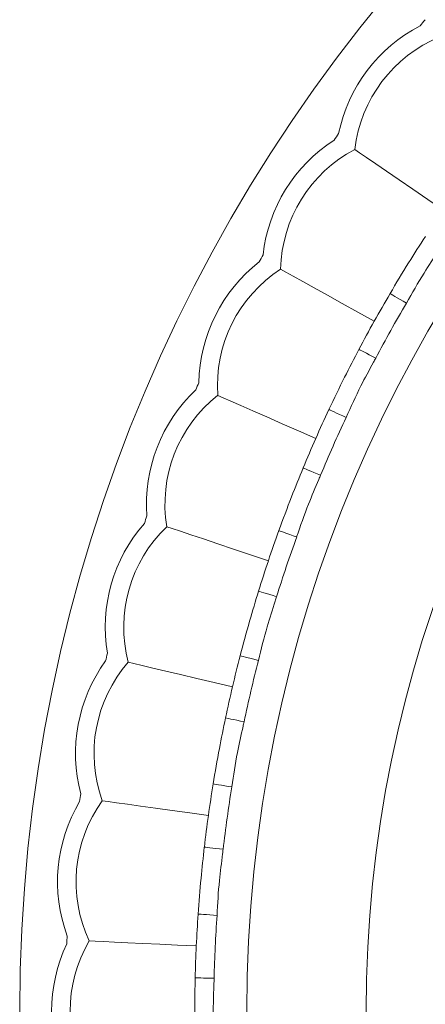
# Model space of a CAD drawing. Units: millimetres. Extents: x 7892 to 9237, y -13250 to -11400.
# Drawn here: x 8488 to 8499, y -12011 to -11985 of the extents above; entities that cross this region are included whole.
import ezdxf

# ---------------------------------------------------------------- set-up
doc = ezdxf.new("R2010")
doc.units = ezdxf.units.MM
doc.layers.add('layer 1', color=170, linetype='Continuous', lineweight=0)

msp = doc.modelspace()

# ---------------------------------------------------------------- linework, layer by layer
at = {"layer": 'layer 1', "flags": 128}
for points in [[(8499.452, -11989.843), (8499.035, -11989.558), (8498.636, -11989.284), (8498.263, -11989.029), (8497.926, -11988.798), (8497.632, -11988.596), (8497.387, -11988.429), (8497.198, -11988.299), (8497.068, -11988.211)], [(8497.59, -11992.849), (8497.149, -11992.603), (8496.726, -11992.368), (8496.332, -11992.148), (8495.975, -11991.949), (8495.663, -11991.776), (8495.404, -11991.632), (8495.204, -11991.52), (8495.067, -11991.444)], [(8498.018, -11992.101), (8498.026, -11992.106), (8498.051, -11992.121), (8498.092, -11992.145), (8498.147, -11992.177), (8498.214, -11992.216), (8498.29, -11992.261), (8498.372, -11992.309), (8498.458, -11992.36)], [(8497.179, -11993.607), (8497.188, -11993.611), (8497.214, -11993.625), (8497.256, -11993.647), (8497.312, -11993.677), (8497.38, -11993.713), (8497.458, -11993.754), (8497.543, -11993.799), (8497.631, -11993.845)], [(8496.014, -11996.014), (8495.552, -11995.81), (8495.109, -11995.615), (8494.696, -11995.432), (8494.322, -11995.267), (8493.996, -11995.123), (8493.725, -11995.004), (8493.515, -11994.911), (8493.372, -11994.848)], [(8496.371, -11995.23), (8496.38, -11995.234), (8496.406, -11995.247), (8496.449, -11995.267), (8496.507, -11995.294), (8496.577, -11995.326), (8496.656, -11995.364), (8496.743, -11995.404), (8496.833, -11995.447)], [(8495.675, -11996.806), (8495.684, -11996.81), (8495.711, -11996.821), (8495.755, -11996.839), (8495.813, -11996.864), (8495.885, -11996.893), (8495.966, -11996.927), (8496.055, -11996.964), (8496.147, -11997.002)], [(8494.737, -11999.311), (8494.258, -11999.151), (8493.799, -11998.997), (8493.371, -11998.853), (8492.984, -11998.724), (8492.645, -11998.61), (8492.364, -11998.516), (8492.147, -11998.443), (8491.998, -11998.393)], [(8495.02, -11998.497), (8495.029, -11998.501), (8495.057, -11998.511), (8495.101, -11998.527), (8495.161, -11998.548), (8495.233, -11998.574), (8495.316, -11998.604), (8495.406, -11998.637), (8495.5, -11998.67)], [(8494.472, -12000.131), (8494.482, -12000.134), (8494.51, -12000.143), (8494.555, -12000.157), (8494.615, -12000.176), (8494.689, -12000.199), (8494.773, -12000.225), (8494.865, -12000.253), (8494.96, -12000.283)], [(8493.976, -12001.876), (8493.986, -12001.878), (8494.014, -12001.885), (8494.059, -12001.897), (8494.121, -12001.913), (8494.196, -12001.932), (8494.281, -12001.955), (8494.374, -12001.979), (8494.47, -12002.004)], [(8493.769, -12002.712), (8493.278, -12002.596), (8492.807, -12002.486), (8492.367, -12002.382), (8491.969, -12002.289), (8491.622, -12002.207), (8491.333, -12002.139), (8491.11, -12002.087), (8490.957, -12002.051)], [(8493.582, -12003.553), (8493.591, -12003.555), (8493.62, -12003.561), (8493.666, -12003.571), (8493.728, -12003.584), (8493.804, -12003.6), (8493.89, -12003.618), (8493.984, -12003.638), (8494.081, -12003.659)], [(8493.248, -12005.336), (8493.258, -12005.337), (8493.287, -12005.342), (8493.333, -12005.349), (8493.396, -12005.36), (8493.472, -12005.372), (8493.559, -12005.386), (8493.654, -12005.401), (8493.752, -12005.417)], [(8493.12, -12006.188), (8492.619, -12006.118), (8492.14, -12006.051), (8491.693, -12005.988), (8491.288, -12005.932), (8490.935, -12005.883), (8490.641, -12005.842), (8490.414, -12005.81), (8490.259, -12005.788)], [(8493.01, -12007.042), (8493.02, -12007.043), (8493.049, -12007.047), (8493.096, -12007.052), (8493.159, -12007.06), (8493.236, -12007.068), (8493.323, -12007.079), (8493.418, -12007.09), (8493.517, -12007.101)], [(8492.843, -12008.848), (8492.853, -12008.849), (8492.882, -12008.851), (8492.929, -12008.854), (8492.992, -12008.858), (8493.069, -12008.863), (8493.157, -12008.87), (8493.253, -12008.876), (8493.352, -12008.883)], [(8489.908, -12009.575), (8490.065, -12009.582), (8490.294, -12009.593), (8490.59, -12009.606), (8490.946, -12009.623), (8491.354, -12009.642), (8491.806, -12009.662), (8492.289, -12009.685), (8492.794, -12009.708)], [(8492.763, -12010.569), (8492.773, -12010.57), (8492.802, -12010.57), (8492.849, -12010.571), (8492.913, -12010.573), (8492.99, -12010.575), (8493.078, -12010.577), (8493.174, -12010.579), (8493.274, -12010.581)]]:
    msp.add_lwpolyline(points, dxfattribs=at)
at = {"layer": 'layer 1'}
for radius in [43, 36.879, 33.66]:
    msp.add_circle((8531.032, -12011.476), radius, dxfattribs=at)
for centre, radius, start, end in [((8500.79, -11988.638), 4.245, 117.514, 168.3684), ((8531.032, -12011.476), 41.77, 140.1482, 140.4401), ((8500.79, -11988.638), 3.746, 112.4398, 173.4426), ((8531.032, -12011.476), 41.77, 145.4423, 145.7342), ((8498.812, -11991.526), 4.245, 122.8081, 173.6625), ((8498.812, -11991.526), 3.746, 117.7339, 178.7367), ((8497.108, -11994.584), 4.245, 128.1022, 178.9566), ((8531.032, -12011.476), 41.77, 150.7364, 151.0283), ((8497.108, -11994.584), 3.746, 123.028, 184.0308), ((8531.032, -12011.476), 38.279, 149.5926, 152.1721), ((8531.032, -12011.476), 37.769, 149.5926, 152.1721), ((8495.694, -11997.786), 4.245, 133.3963, 184.2508), ((8531.032, -12011.476), 41.77, 156.0305, 156.3224), ((8495.694, -11997.786), 3.746, 128.3221, 189.325), ((8531.032, -12011.476), 38.279, 154.8867, 157.4662), ((8531.032, -12011.476), 37.769, 154.8867, 157.4662), ((8531.032, -12011.476), 41.77, 161.3246, 161.6165), ((8494.582, -12001.105), 4.245, 138.6904, 189.5449), ((8494.582, -12001.105), 3.746, 133.6162, 194.6191), ((8531.032, -12011.476), 38.279, 160.1808, 162.7603), ((8531.032, -12011.476), 37.769, 160.1808, 162.7603), ((8531.032, -12011.476), 41.77, 166.6188, 166.9106), ((8531.032, -12011.476), 38.279, 165.475, 168.0545), ((8493.781, -12004.513), 4.245, 143.9845, 194.839), ((8493.781, -12004.513), 3.746, 138.9103, 199.9132), ((8531.032, -12011.476), 37.769, 165.475, 168.0545), ((8531.032, -12011.476), 38.279, 170.7691, 173.3486), ((8531.032, -12011.476), 41.77, 171.9129, 172.2048), ((8531.032, -12011.476), 41.77, 171.9129, 172.2048), ((8531.032, -12011.476), 37.769, 170.7691, 173.3486), ((8493.297, -12007.979), 4.245, 149.2787, 200.1331), ((8493.297, -12007.979), 3.746, 144.2045, 205.2073), ((8531.032, -12011.476), 38.279, 176.0632, 178.6427), ((8531.032, -12011.476), 37.769, 176.0632, 178.6427), ((8531.032, -12011.476), 41.77, 177.207, 177.4989), ((8493.135, -12011.476), 3.746, 149.4986, 210.5014), ((8493.135, -12011.476), 4.245, 154.5728, 205.4272)]:
    msp.add_arc(centre, radius, start, end, dxfattribs=at)
for points, knots in [([(8498.973, -11990.559), (8498.82, -11990.796), (8498.493, -11991.303), (8498.183, -11991.823), (8498.018, -11992.101)], [0, 0, 0, 0, 0.465933, 1, 1, 1, 1]), ([(8499.4, -11990.838), (8499.377, -11990.873), (8499.222, -11991.109), (8498.887, -11991.603), (8498.613, -11992.087), (8498.458, -11992.36)], [0, 0, 0, 0, 0.0689704, 0.4743221, 1, 1, 1, 1]), ([(8497.179, -11993.607), (8497.05, -11993.856), (8496.771, -11994.392), (8496.51, -11994.938), (8496.371, -11995.23)], [0, 0, 0, 0, 0.465931, 1, 1, 1, 1]), ([(8497.631, -11993.845), (8497.611, -11993.881), (8497.478, -11994.131), (8497.191, -11994.654), (8496.962, -11995.161), (8496.833, -11995.447)], [0, 0, 0, 0, 0.0689702, 0.4743226, 1, 1, 1, 1]), ([(8495.675, -11996.806), (8495.569, -11997.067), (8495.34, -11997.626), (8495.132, -11998.194), (8495.02, -11998.497)], [0, 0, 0, 0, 0.465932, 1, 1, 1, 1]), ([(8496.147, -11997.002), (8496.131, -11997.04), (8496.021, -11997.301), (8495.783, -11997.848), (8495.602, -11998.374), (8495.5, -11998.67)], [0, 0, 0, 0, 0.068969, 0.474321, 1, 1, 1, 1]), ([(8494.472, -12000.131), (8494.391, -12000.4), (8494.215, -12000.978), (8494.059, -12001.563), (8493.976, -12001.876)], [0, 0, 0, 0, 0.465931, 1, 1, 1, 1]), ([(8494.96, -12000.283), (8494.948, -12000.322), (8494.863, -12000.592), (8494.676, -12001.159), (8494.544, -12001.699), (8494.47, -12002.004)], [0, 0, 0, 0, 0.068969, 0.474321, 1, 1, 1, 1]), ([(8493.582, -12003.553), (8493.525, -12003.828), (8493.403, -12004.42), (8493.302, -12005.017), (8493.248, -12005.336)], [0, 0, 0, 0, 0.465933, 1, 1, 1, 1]), ([(8494.081, -12003.659), (8494.072, -12003.699), (8494.013, -12003.975), (8493.879, -12004.557), (8493.798, -12005.107), (8493.752, -12005.417)], [0, 0, 0, 0, 0.06897, 0.4743223, 1, 1, 1, 1]), ([(8493.01, -12007.042), (8492.979, -12007.322), (8492.913, -12007.922), (8492.867, -12008.525), (8492.843, -12008.848)], [0, 0, 0, 0, 0.4659327, 1, 1, 1, 1]), ([(8493.517, -12007.101), (8493.512, -12007.142), (8493.479, -12007.423), (8493.399, -12008.015), (8493.369, -12008.57), (8493.352, -12008.883)], [0, 0, 0, 0, 0.06897, 0.474322, 1, 1, 1, 1]), ([(8492.763, -12010.569), (8492.758, -12010.85), (8492.747, -12011.454), (8492.758, -12012.059), (8492.763, -12012.383)], [0, 0, 0, 0, 0.465933, 1, 1, 1, 1]), ([(8493.274, -12010.581), (8493.273, -12010.622), (8493.265, -12010.905), (8493.24, -12011.502), (8493.262, -12012.057), (8493.274, -12012.371)], [0, 0, 0, 0, 0.06897, 0.474322, 1, 1, 1, 1])]:
    msp.add_open_spline(points, degree=3, knots=knots, dxfattribs=at)

doc.saveas('drawing.dxf')
